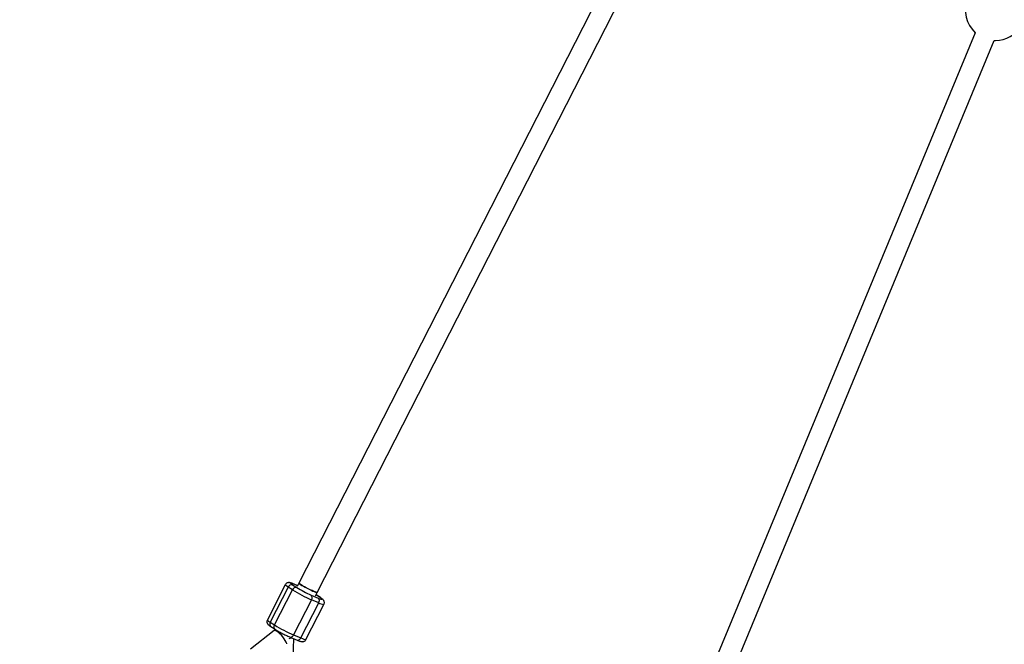
# Model space of a CAD drawing. Units: millimetres. Extents: x -4999 to 5001, y -4997 to 5003.
# Drawn here: x -3673 to -2901, y 61 to 550 of the extents above; entities that cross this region are included whole.
import ezdxf

# ---------------------------------------------------------------- set-up
doc = ezdxf.new("R2010")
doc.units = ezdxf.units.MM

msp = doc.modelspace()

# ---------------------------------------------------------------- linework, layer by layer
at = {"color": 7, "linetype": 'Continuous', "lineweight": 25}
for p, q in [((-3199.95, 606.14), (-3453.96, 108.77)), ((-3439.71, 101.49), (-3186.32, 597.65)), ((-2923.93, 540.26), (-3136.9, 26.11)), ((-3122.12, 19.98), (-2909.15, 534.14)), ((-2909.15, 534.14), (-2908.08, 534.11)), ((-3453.94, 108.65), (-3455.25, 106.08)), ((-3464.63, 107.48), (-3478.68, 79.96)), ((-3462.36, 105.6), (-3476.41, 78.08)), ((-3473.11, 75.97), (-3459.06, 103.49)), ((-3459.06, 103.49), (-3462.36, 105.6)), ((-3458.9, 107.37), (-3455.6, 105.26)), ((-3454.91, 106.75), (-3457.72, 107.94)), ((-3441, 98.8), (-3439.64, 101.46)), ((-3444.04, 95.7), (-3458.09, 68.18)), ((-3452.48, 65.8), (-3438.43, 93.31)), ((-3444.33, 99.41), (-3438.72, 97.03)), ((-3438.43, 93.31), (-3444.04, 95.7)), ((-3440.4, 99.48), (-3440.59, 99.6)), ((-3437.1, 97.37), (-3440.4, 99.48)), ((-3448.4, 64.56), (-3434.34, 92.07)), ((-3476.41, 78.08), (-3473.11, 75.97)), ((-3473.35, 71.59), (-3491.99, 56.93)), ((-3475.92, 74.66), (-3472.62, 72.55)), ((-3460.92, 66.47), (-3455.3, 64.09)), ((-3458.71, 41.38), (-3457.9, 65.19)), ((-3458.09, 68.18), (-3452.48, 65.8))]:
    msp.add_line(p, q, dxfattribs=at)
at = {"color": 8, "linetype": 'Continuous', "lineweight": 25}
for p, q in [((-3457.72, 107.94), (-3457.53, 107.85)), ((-3454.92, 106.73), (-3457.53, 107.85)), ((-3440.6, 99.59), (-3440.4, 99.48)), ((-3437.36, 97.51), (-3440.6, 99.58)), ((-3437.36, 97.51), (-3437.1, 97.38))]:
    msp.add_line(p, q, dxfattribs=at)
at = {"color": 7, "linetype": 'Continuous', "lineweight": 25, "flags": 128}
for points in [[(-3457.53, 107.85), (-3458.67, 108.31), (-3459.57, 108.63), (-3460.21, 108.8), (-3460.55, 108.82), (-3460.58, 108.67), (-3460.31, 108.37), (-3459.74, 107.93), (-3458.9, 107.37)], [(-3453.96, 108.77), (-3453.96, 108.77), (-3453.86, 108.55), (-3453.42, 108.18), (-3452.68, 107.66), (-3451.66, 107.03), (-3450.42, 106.3), (-3449.01, 105.52), (-3447.5, 104.73), (-3445.96, 103.95), (-3444.46, 103.23), (-3443.07, 102.59), (-3441.86, 102.08), (-3440.88, 101.7), (-3440.17, 101.49), (-3439.78, 101.45), (-3439.71, 101.49)], [(-3442.37, 102.29), (-3443.68, 102.87), (-3445.13, 103.55), (-3446.66, 104.3), (-3448.2, 105.1), (-3449.66, 105.89), (-3451, 106.64), (-3452.13, 107.33), (-3453.02, 107.91), (-3453.61, 108.35), (-3453.88, 108.65), (-3453.89, 108.74)], [(-3439.67, 101.58), (-3439.64, 101.46), (-3439.87, 101.42), (-3440.42, 101.55), (-3441.26, 101.84), (-3442.37, 102.29)], [(-3438.72, 97.03), (-3437.58, 96.57), (-3436.68, 96.24), (-3436.05, 96.07), (-3435.71, 96.06), (-3435.67, 96.2), (-3435.94, 96.5), (-3436.51, 96.94), (-3437.36, 97.51)]]:
    msp.add_lwpolyline(points, dxfattribs=at)
at = {"color": 8, "linetype": 'Continuous', "lineweight": 25, "flags": 128}
for points in [[(-3462.36, 105.6), (-3463.38, 106.27), (-3464.11, 106.82), (-3464.53, 107.23), (-3464.63, 107.47), (-3464.63, 107.48)], [(-3464, 62.49), (-3464.71, 63.8), (-3465.6, 65.18), (-3466.61, 66.57), (-3467.71, 67.89), (-3468.85, 69.1), (-3469.96, 70.13), (-3471, 70.93), (-3471.91, 71.47), (-3472.66, 71.72), (-3473.22, 71.67), (-3473.35, 71.59)], [(-3463.42, 61.09), (-3463.49, 61.32), (-3464, 62.49)], [(-3460.92, 66.47), (-3460.76, 66.42), (-3460.37, 66.37), (-3459.96, 66.44), (-3459.54, 66.61), (-3459.13, 66.88), (-3458.74, 67.24), (-3458.39, 67.68), (-3458.09, 68.18)], [(-3455.3, 64.09), (-3455.14, 64.03), (-3454.76, 63.99), (-3454.35, 64.05), (-3453.93, 64.22), (-3453.52, 64.5), (-3453.13, 64.86), (-3452.78, 65.3), (-3452.48, 65.8)], [(-3452.48, 65.8), (-3451.12, 65.24), (-3450, 64.83), (-3449.16, 64.57), (-3448.62, 64.49), (-3448.4, 64.56)]]:
    msp.add_lwpolyline(points, dxfattribs=at)
at = {"color": 7, "linetype": 'Continuous', "lineweight": 25}
msp.add_circle((1.5, 2.62), 5000, dxfattribs=at)
for centre, radius, start, end in [((1.49, 2.62), 5000, 146.8915, 270), ((-2908.08, 557.61), 23.5, 87.4028, 227.5972), ((-2908.08, 557.61), 23.5, 270, 329.29812), ((-3459.63, 104.52), 2.94, 75.62858, 158.46641), ((-3456.33, 102.41), 2.94, 75.62858, 158.46641), ((-3397.31, 204.12), 118.07, 238.46659, 246.68406), ((-3408.85, 181.56), 89.48, 238.50953, 246.64111), ((-3446.46, 97.38), 2.95, 325.25642, 43.67478), ((-3440.85, 94.99), 2.95, 325.25642, 43.67478), ((-3411.06, 177.19), 118.72, 238.48911, 246.66153), ((-3463.7, 75.23), 10.11, 281.46944, 293.42418)]:
    msp.add_arc(centre, radius, start, end, dxfattribs=at)
at = {"color": 8, "linetype": 'Continuous', "lineweight": 25}
for centre, radius, start, end in [((-3433.67, 101.65), 9.61, 240.26329, 265.9487), ((-3474.67, 82.5), 4.74, 212.23005, 248.43641), ((-3474.28, 76.64), 2.57, 145.94669, 230.32318), ((-3470.98, 74.53), 2.57, 145.94476, 230.34288)]:
    msp.add_arc(centre, radius, start, end, dxfattribs=at)
at = {"color": 7, "linetype": 'Continuous', "lineweight": 25}
for points, knots in [([(-3457.72, 107.94), (-3457.94, 108.03), (-3458.58, 108.3), (-3459.53, 108.67), (-3460.37, 108.95), (-3461.07, 109.11), (-3461.71, 109.19), (-3462.46, 109.13), (-3463.21, 108.9), (-3463.93, 108.43), (-3464.43, 107.92), (-3464.57, 107.55), (-3464.6, 107.46)], [0, 0, 0, 0, 0.085654, 0.255232, 0.433563, 0.540819, 0.649886, 0.722652, 0.801044, 0.885567, 0.974271, 1, 1, 1, 1]), ([(-3434.37, 92.09), (-3434.26, 92.32), (-3434.02, 92.81), (-3433.98, 93.62), (-3434.11, 94.36), (-3434.38, 94.98), (-3434.7, 95.46), (-3435.05, 95.85), (-3435.51, 96.26), (-3436.13, 96.73), (-3436.77, 97.15), (-3437.1, 97.37)], [0, 0, 0, 0, 0.084767, 0.18087, 0.266073, 0.345305, 0.423454, 0.509487, 0.619671, 0.799091, 1, 1, 1, 1]), ([(-3478.66, 79.94), (-3478.77, 79.71), (-3479, 79.22), (-3479.04, 78.42), (-3478.91, 77.67), (-3478.65, 77.06), (-3478.32, 76.57), (-3477.97, 76.18), (-3477.52, 75.77), (-3476.9, 75.3), (-3476.26, 74.88), (-3475.92, 74.66)], [0, 0, 0, 0, 0.083637, 0.179858, 0.265166, 0.344496, 0.422742, 0.508881, 0.619201, 0.798843, 1, 1, 1, 1]), ([(-3472.55, 72.43), (-3472.59, 72.36), (-3472.79, 72.08), (-3473.08, 71.81), (-3473.29, 71.64), (-3473.35, 71.59)], [0, 0, 0, 0, 0.177993, 0.796605, 1, 1, 1, 1]), ([(-3472.62, 72.55), (-3472.44, 72.44), (-3471.9, 72.09), (-3470.85, 71.47), (-3469.46, 70.68), (-3467.97, 69.88), (-3466.42, 69.07), (-3464.87, 68.3), (-3463.36, 67.57), (-3462.02, 66.95), (-3461.25, 66.62), (-3460.92, 66.47)], [0, 0, 0, 0, 0.0631127, 0.1877299, 0.3092169, 0.4290858, 0.5482835, 0.6672935, 0.7864209, 0.9059906, 1, 1, 1, 1]), ([(-3455.3, 64.09), (-3455.09, 64), (-3454.45, 63.73), (-3453.49, 63.36), (-3452.65, 63.09), (-3451.95, 62.92), (-3451.32, 62.85), (-3450.56, 62.91), (-3449.82, 63.13), (-3449.1, 63.61), (-3448.59, 64.12), (-3448.45, 64.5), (-3448.42, 64.58)], [0, 0, 0, 0, 0.085563, 0.25496, 0.433102, 0.540244, 0.649195, 0.721883, 0.800193, 0.884626, 0.973235, 1, 1, 1, 1])]:
    msp.add_open_spline(points, degree=3, knots=knots, dxfattribs=at)

doc.saveas('drawing.dxf')
